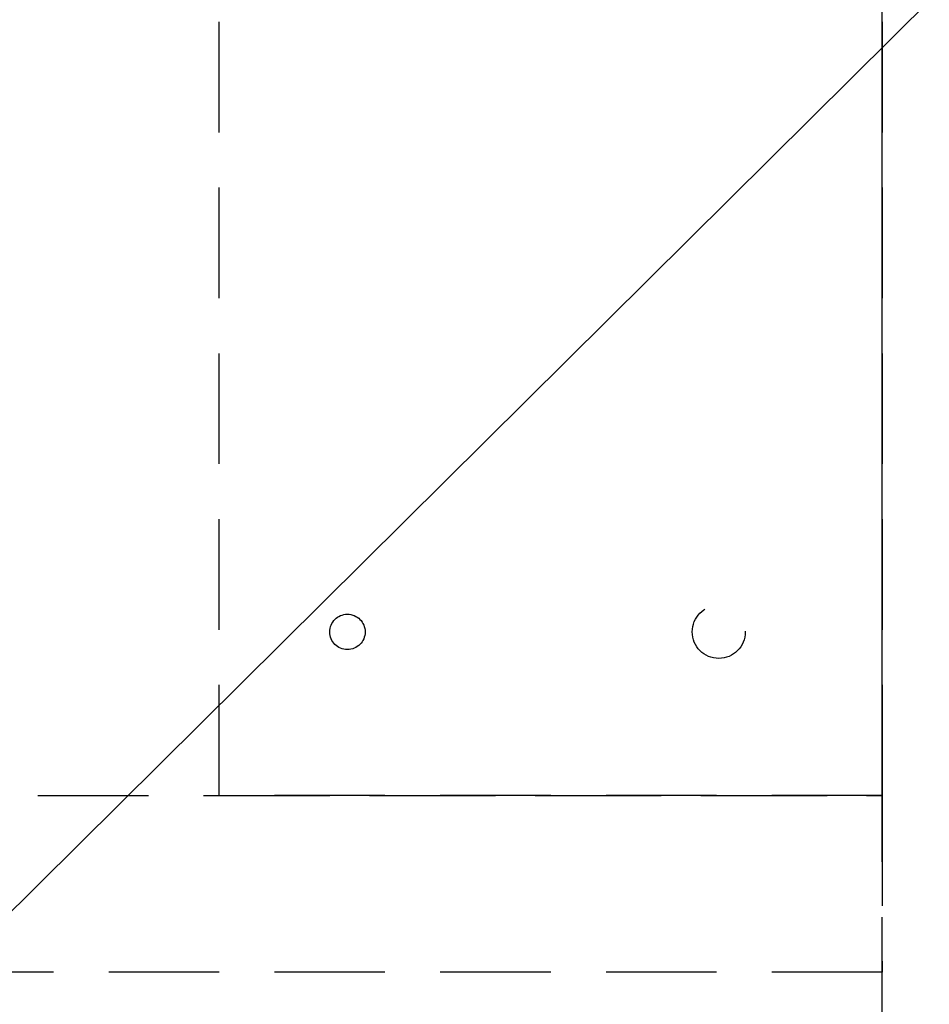
# Model space of a CAD drawing. Extents: x 0 to 26473, y -11045 to -2175.
# Drawn here: x 16066 to 16271, y -4382 to -4160 of the extents above; entities that cross this region are included whole.
import ezdxf

# ---------------------------------------------------------------- set-up
doc = ezdxf.new("R2010")
doc.units = 0
doc.header["$LTSCALE"] = 50
doc.header["$MEASUREMENT"] = 0
for name, pattern in [('DASHED', [0.75, 0.5, -0.25]), ('HIDDEN', [0.375, 0.25, -0.125]), ('HIDDENX2', [0.75, 0.5, -0.25])]:
    doc.linetypes.add(name, pattern=pattern)
doc.layers.get('0').update_dxf_attribs({"linetype": 'CONTINUOUS'})
doc.layers.get('DEFPOINTS').update_dxf_attribs({"color": 146, "linetype": 'CONTINUOUS'})
doc.layers.add('121-キャビネット（中）', color=253, linetype='HIDDEN')
doc.layers.add('160-文字', color=254, linetype='CONTINUOUS')
doc.styles.add('KH001', font='txt')
doc.dimstyles.new('KH1xx030', dxfattribs={"dimscale": 30, "dimtxt": 2, "dimasz": 0.6, "dimexe": 0.3, "dimexo": 1.2, "dimgap": 0.5, "dimtad": 3, "dimdec": 1, "dimdsep": 46, "dimlunit": 6, "dimtxsty": 'KH001', "dimblk": 'DOT', "dimcen": 1, "dimdle": 1, "dimclrd": 256, "dimclre": 256, "dimclrt": 256, "dimadec": 0, "dimazin": 0, "dimtfac": 1, "dimtdec": 1, "dimtix": 1, "dimtmove": 2, "dimatfit": 3, "dimldrblk": 'CLOSEDBLANK', "dimfxl": 1, "dimtolj": 1, "dimtzin": 0, "dimlwd": -1, "dimlwe": -1, "dimarcsym": 0})

# ---------------------------------------------------------------- blocks, each defined once
blk = doc.blocks.new('_ClosedBlank')
at = {"color": 0, "linetype": 'ByBlock', "lineweight": -2}
for p, q in [((-1, 0.167), (0, 0)), ((-1, 0.167), (-1, -0.167)), ((0, 0), (-1, -0.167))]:
    blk.add_line(p, q, dxfattribs=at)
blk = doc.blocks.new('_Dot')
at = {"color": 0, "linetype": 'ByBlock', "lineweight": -2}
blk.add_line((-0.5, 0), (-1, 0), dxfattribs=at)
at = {"color": 0, "linetype": 'ByBlock', "const_width": 0.5}
blk.add_lwpolyline([(-0.25, 0, 1), (0.25, 0, 1)], format="xyb", close=True, dxfattribs=at)

msp = doc.modelspace()

# ---------------------------------------------------------------- linework, layer by layer
at = {"layer": '121-キャビネット（中）', "ltscale": 2}
msp.add_lwpolyline([(18398.73, -4650.06), (16260.73, -4650.06), (16260.73, -3991.06)], dxfattribs=at)
at = {"layer": '121-キャビネット（中）', "linetype": 'HIDDENX2'}
msp.add_lwpolyline([(16110.73, -4335.06), (16110.73, -4085.06)], dxfattribs=at)
msp.add_lwpolyline([(16260.73, -4375.06), (15319.7, -4375.06), (15319.7, -4335.06), (16260.73, -4335.06)], close=True, dxfattribs=at)
for centre, radius in [((16139.73, -4298.06), 4), ((16223.73, -4298.06), 6)]:
    msp.add_circle(centre, radius, dxfattribs=at)
at = {"layer": 'DEFPOINTS', "linetype": 'DASHED'}
msp.add_lwpolyline([(16279.73, -4650.06), (16260.73, -4650.06), (16260.73, -4010.06), (16279.73, -4010.06)], close=True, dxfattribs=at)
at = {"layer": 'DEFPOINTS', "linetype": 'HIDDENX2'}
for points in [[(16110.73, -4335.06), (16260.73, -4335.06), (16260.73, -4085.06), (16110.73, -4085.06)], [(16110.73, -4085.06), (16260.73, -4085.06), (16260.73, -4335.06), (16110.73, -4335.06)]]:
    msp.add_lwpolyline(points, dxfattribs=at)

# ---------------------------------------------------------------- leaders
at = {"layer": '160-文字', "annotation_type": 0, "has_hookline": 1, "hookline_direction": 1}
for points, text_width in [([(16569.74, -4072.68), (15487.47, -5861.63), (15469.47, -5861.63)], 963.96), ([(16349.73, -4077.56), (15005.81, -5410.64), (14987.81, -5410.64)], 735.84)]:
    msp.add_leader(points, dimstyle='KH1xx030', override={"dimgap": 0.5, "dimtad": 1}, dxfattribs=dict(at, text_width=text_width))
at = {"layer": '160-文字'}
msp.add_leader([(16809.74, -4080.06), (15487.47, -5861.63)], dimstyle='KH1xx030', override={"dimgap": 0.5, "dimtad": 1}, dxfattribs=at)

doc.saveas('drawing.dxf')
